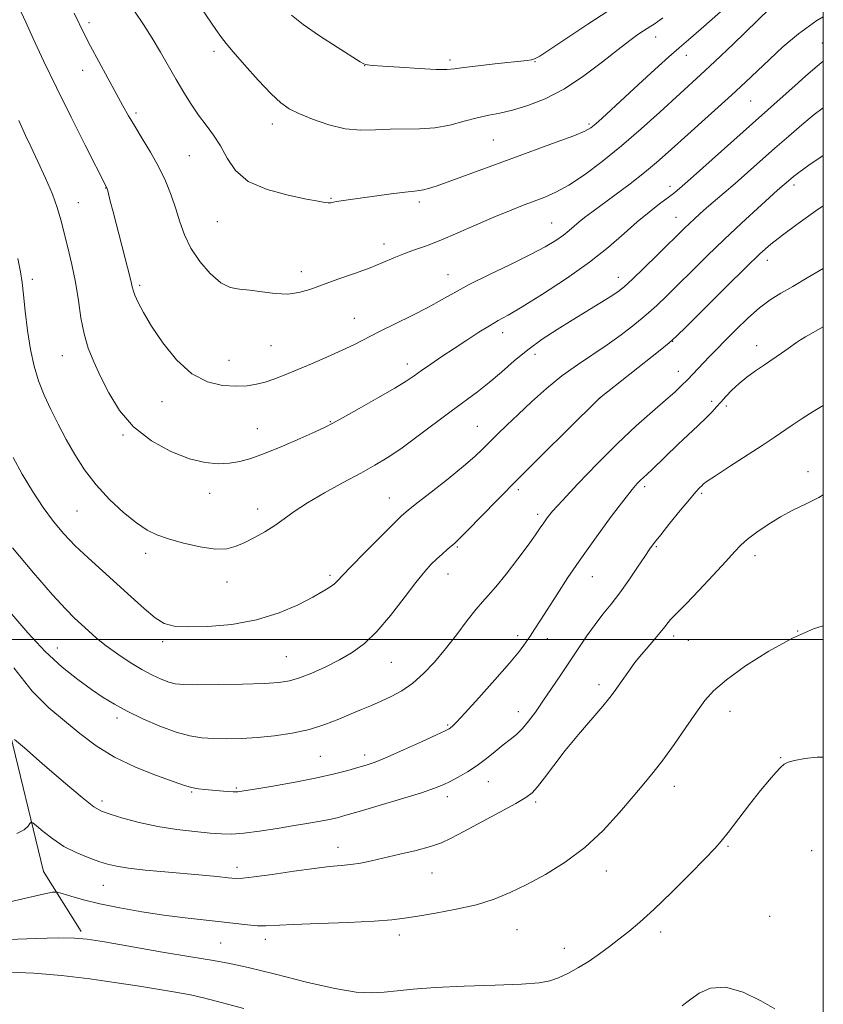
# Model space of a CAD drawing. Extents: x 2189800 to 2192700, y 357300 to 360200.
# Drawn here: x 2192283 to 2192500, y 358401 to 358667 of the extents above; entities that cross this region are included whole.
import ezdxf

# ---------------------------------------------------------------- set-up
doc = ezdxf.new("R2010")
doc.units = 0
doc.header["$MEASUREMENT"] = 0
for name, color, linetype, lineweight in [('32000', 7, 'Continuous', 0), ('DTM HARD BREAKLINE', 7, 'Continuous', 0), ('DTM SPOT ELEVATION', 2, 'Continuous', 13), ('INDEX CONTOUR', 41, 'Continuous', 13), ('INTERMEDIATE CONTOUR', 44, 'Continuous', 0)]:
    doc.layers.add(name, color=color, linetype=linetype, lineweight=lineweight)

msp = doc.modelspace()

# ---------------------------------------------------------------- linework, layer by layer
at = {"layer": '32000', "flags": 128}
for points in [[(2190000, 357500), (2192500, 357500), (2192500, 360000), (2190000, 360000), (2190000, 357500)], [(2192500, 358500), (2190000, 358500)]]:
    msp.add_lwpolyline(points, dxfattribs=at)
at = {"layer": 'DTM HARD BREAKLINE'}
msp.add_polyline3d([(2192205.43, 358806.34, 1062.44), (2192217.7, 358780.37, 1060.66), (2192225.84, 358756.45, 1059.96), (2192236.06, 358673.49, 1058.16), (2192248.95, 358592.82, 1056), (2192263.86, 358523.3, 1054.01), (2192279.72, 358477.11, 1052.27), (2192289.37, 358437.3, 1048.83), (2192299.54, 358421.02, 1046.32)], dxfattribs=at)
at = {"layer": 'DTM SPOT ELEVATION'}
for p in [(2192301.68, 358666.64, 1068.37), (2192454.7, 358662.77, 1071.35), (2192499.73, 358661.18, 1064.71), (2192335.4, 358658.87, 1071.57), (2192399.16, 358656.58, 1074.36), (2192422.12, 358656.08, 1073.91), (2192463.03, 358657.82, 1069.35), (2192299.99, 358653.72, 1067.33), (2192376.11, 358654.98, 1073.97), (2192480.42, 358645.46, 1065.06), (2192314.36, 358642.23, 1068.3), (2192351.24, 358639.25, 1071.46), (2192436.71, 358639.27, 1070.27), (2192410.9, 358634.89, 1070.97), (2192328.74, 358630.69, 1069.06), (2192306.14, 358621.94, 1065.95), (2192458.63, 358622.44, 1064.49), (2192492.1, 358622.73, 1059.58), (2192367.08, 358619.14, 1070.11), (2192298.8, 358617.98, 1064.83), (2192390.91, 358618.14, 1069.63), (2192460.26, 358614.03, 1062.76), (2192336.37, 358612.84, 1069.16), (2192426.64, 358612.47, 1066.89), (2192381.36, 358606.79, 1068.53), (2192484.85, 358602.42, 1057.42), (2192286.35, 358597.25, 1062.37), (2192358.99, 358599.31, 1068.53), (2192398.67, 358598.57, 1066.76), (2192444.67, 358597.8, 1062.63), (2192315.32, 358595.7, 1066.27), (2192373.36, 358586.78, 1066.8), (2192413.36, 358582.86, 1063.43), (2192350.81, 358579.38, 1067.01), (2192459.31, 358580.55, 1057.96), (2192481.97, 358579.32, 1054.61), (2192294.46, 358576.67, 1063.21), (2192422.1, 358577.06, 1061.48), (2192339.46, 358575.42, 1066.81), (2192387.64, 358574.44, 1064.54), (2192460.87, 358572.4, 1056.63), (2192439.61, 358565.14, 1057.99), (2192321.37, 358564.25, 1065.38), (2192469.85, 358564.32, 1054.37), (2192473.82, 358563.07, 1053.63), (2192366.84, 358558.86, 1064.1), (2192406.57, 358557.59, 1060.87), (2192310.85, 358555.26, 1063.83), (2192347.14, 358556.89, 1064.78), (2192495.85, 358545.34, 1050.56), (2192451.74, 358541.3, 1053.65), (2192334.28, 358539.44, 1063.36), (2192417.63, 358540.45, 1057.64), (2192467.19, 358539.46, 1051.76), (2192382.79, 358538.17, 1060.76), (2192298.44, 358534.64, 1061.06), (2192347.25, 358535.22, 1062.59), (2192422.82, 358533.76, 1056.38), (2192316.99, 358523.26, 1061.52), (2192401.17, 358524.97, 1057.83), (2192454.89, 358525.05, 1051.84), (2192481.59, 358522.6, 1049.48), (2192366.81, 358517.32, 1060.3), (2192398.65, 358517.7, 1057.32), (2192338.91, 358515.53, 1061.35), (2192437.58, 358516.96, 1053.18), (2192493.04, 358502.27, 1048), (2192321.57, 358499.41, 1059.62), (2192417.47, 358501, 1054.46), (2192425.43, 358500.23, 1053.34), (2192459.56, 358500.92, 1049.57), (2192463.52, 358499.71, 1049.21), (2192293.14, 358497.69, 1056.75), (2192354.99, 358495.3, 1058.97), (2192383.33, 358493.76, 1057.14), (2192439.41, 358487.73, 1050.42), (2192417.61, 358480.47, 1052.63), (2192474.83, 358480.54, 1047.31), (2192309.22, 358478.78, 1055.57), (2192398.57, 358476.83, 1054.17), (2192364.19, 358468.36, 1055), (2192376.15, 358468.79, 1054.49), (2192488.46, 358468.03, 1046.07), (2192409.56, 358461.5, 1051.22), (2192329.39, 358458.71, 1053.84), (2192341.44, 358459.84, 1054.2), (2192459.77, 358460.3, 1047.4), (2192305.16, 358456.35, 1052.43), (2192398.44, 358457.52, 1051.5), (2192422.35, 358456.07, 1049.7), (2192368.92, 358443.77, 1050.65), (2192474.22, 358444.08, 1045.84), (2192496.88, 358442.93, 1045.14), (2192341.67, 358438.39, 1050.5), (2192441.37, 358437.44, 1047.36), (2192394.3, 358436.83, 1049.18), (2192305.51, 358433.51, 1049.12), (2192485.55, 358425.13, 1044.36), (2192417.32, 358421.54, 1047.15), (2192349.29, 358418.98, 1047.49), (2192385.53, 358420.1, 1047.52), (2192456.07, 358420.91, 1045.56), (2192337.21, 358417.96, 1047.03), (2192430.03, 358416.51, 1046.58)]:
    msp.add_point(p, dxfattribs=at)
at = {"layer": 'INDEX CONTOUR'}
for points in [[(2192313.995, 358669.781, 1070), (2192316.398, 358666.105, 1070), (2192318.722, 358662.45, 1070), (2192320.961, 358658.693, 1070), (2192325.214, 358651.241, 1070), (2192327.254, 358647.79, 1070), (2192329.271, 358644.59, 1070), (2192331.298, 358641.65, 1070), (2192333.346, 358638.937, 1070), (2192335.347, 358636.243, 1070), (2192337.207, 358633.317, 1070), (2192338.974, 358630.021, 1070), (2192341.235, 358626.68, 1070), (2192344.713, 358623.732, 1070), (2192349.789, 358621.518, 1070), (2192355.466, 358619.984, 1070), (2192360.402, 358618.981, 1070), (2192363.588, 358618.37, 1070), (2192365.333, 358618.055, 1070), (2192366.278, 358617.955, 1070), (2192366.983, 358617.992, 1070), (2192367.69, 358618.119, 1070), (2192368.559, 358618.299, 1070), (2192369.785, 358618.507, 1070), (2192371.694, 358618.788, 1070), (2192378.774, 358619.771, 1070), (2192383.273, 358620.378, 1070), (2192387.115, 358620.863, 1070), (2192389.552, 358621.123, 1070), (2192390.972, 358621.263, 1070), (2192392.05, 358621.439, 1070), (2192393.409, 358621.805, 1070), (2192395.482, 358622.492, 1070), (2192398.653, 358623.628, 1070), (2192408.804, 358627.365, 1070), (2192415.151, 358629.689, 1070), (2192427.877, 358634.304, 1070), (2192432.666, 358636.093, 1070), (2192435.585, 358637.304, 1070), (2192437.245, 358638.235, 1070), (2192438.546, 358639.296, 1070), (2192440.265, 358640.854, 1070), (2192450.108, 358649.964, 1070), (2192454.476, 358653.984, 1070), (2192458.275, 358657.429, 1070), (2192461.031, 358659.848, 1070), (2192463.566, 358662.016, 1070), (2192467.029, 358665.015, 1070), (2192472.192, 358669.563, 1070)], [(2192281.228, 358549.118, 1060), (2192283.649, 358544.654, 1060), (2192286.435, 358540.012, 1060), (2192289.299, 358535.642, 1060), (2192292.052, 358531.869, 1060), (2192294.846, 358528.525, 1060), (2192297.922, 358525.313, 1060), (2192301.448, 358521.998, 1060), (2192309.225, 358515.03, 1060), (2192313.055, 358511.504, 1060), (2192316.57, 358508.3, 1060), (2192319.564, 358505.797, 1060), (2192322.017, 358504.264, 1060), (2192324.649, 358503.536, 1060), (2192328.367, 358503.34, 1060), (2192333.774, 358503.479, 1060), (2192340.268, 358504.057, 1060), (2192346.941, 358505.254, 1060), (2192353.007, 358507.142, 1060), (2192358.147, 358509.357, 1060), (2192362.164, 358511.425, 1060), (2192364.953, 358512.985, 1060), (2192366.765, 358514.116, 1060), (2192367.945, 358515.007, 1060), (2192368.886, 358515.906, 1060), (2192370.177, 358517.289, 1060), (2192372.456, 358519.694, 1060), (2192376.072, 358523.386, 1060), (2192380.217, 358527.554, 1060), (2192383.791, 358531.117, 1060), (2192386.073, 358533.34, 1060), (2192387.844, 358534.899, 1060), (2192390.258, 358536.814, 1060), (2192394.1, 358539.808, 1060), (2192398.663, 358543.394, 1060), (2192402.867, 358546.79, 1060), (2192405.909, 358549.407, 1060), (2192408.083, 358551.454, 1060), (2192412.042, 358555.412, 1060), (2192414.527, 358557.844, 1060), (2192417.546, 358560.744, 1060), (2192421.166, 358564.144, 1060), (2192425.203, 358567.753, 1060), (2192429.409, 358571.197, 1060), (2192433.576, 358574.201, 1060), (2192441.608, 358579.54, 1060), (2192445.422, 358582.282, 1060), (2192448.99, 358585.058, 1060), (2192452.196, 358587.735, 1060), (2192455.008, 358590.253, 1060), (2192457.74, 358592.859, 1060), (2192460.79, 358595.872, 1060), (2192464.461, 358599.521, 1060), (2192468.673, 358603.668, 1060), (2192473.248, 358608.08, 1060), (2192477.943, 358612.485, 1060), (2192482.259, 358616.452, 1060), (2192487.675, 358621.346, 1060), (2192491.201, 358624.461, 1060), (2192491.963, 358625.107, 1060), (2192493.386, 358626.178, 1060), (2192496.134, 358628.105, 1060), (2192500, 358630.735, 1060)], [(2192282.164, 358447.564, 1050), (2192284.149, 358448.541, 1050), (2192285.229, 358449.5, 1050), (2192285.744, 358450.253, 1050), (2192286.038, 358450.621, 1050), (2192286.491, 358450.455, 1050), (2192287.49, 358449.615, 1050), (2192289.323, 358448.049, 1050), (2192291.873, 358446.065, 1050), (2192294.919, 358444.065, 1050), (2192298.224, 358442.374, 1050), (2192301.479, 358441.032, 1050), (2192304.355, 358440.005, 1050), (2192306.704, 358439.248, 1050), (2192309.102, 358438.671, 1050), (2192312.306, 358438.173, 1050), (2192316.821, 358437.672, 1050), (2192322.15, 358437.169, 1050), (2192332.353, 358436.256, 1050), (2192336.315, 358435.885, 1050), (2192339.269, 358435.595, 1050), (2192341.266, 358435.42, 1050), (2192343.224, 358435.451, 1050), (2192346.275, 358435.797, 1050), (2192351.152, 358436.501, 1050), (2192356.976, 358437.362, 1050), (2192362.472, 358438.117, 1050), (2192366.666, 358438.578, 1050), (2192369.798, 358438.855, 1050), (2192372.417, 358439.132, 1050), (2192375.023, 358439.562, 1050), (2192377.941, 358440.175, 1050), (2192385.669, 358441.922, 1050), (2192390.063, 358442.964, 1050), (2192393.938, 358444.003, 1050), (2192396.87, 358445.017, 1050), (2192399.536, 358446.258, 1050), (2192402.887, 358448.045, 1050), (2192412.596, 358453.282, 1050), (2192416.934, 358455.647, 1050), (2192419.683, 358457.232, 1050), (2192421.352, 358458.495, 1050), (2192422.79, 358460.113, 1050), (2192424.702, 358462.615, 1050), (2192427.218, 358465.95, 1050), (2192430.323, 358469.922, 1050), (2192433.909, 358474.269, 1050), (2192440.436, 358481.947, 1050), (2192442.367, 358484.294, 1050), (2192443.557, 358485.851, 1050), (2192448.246, 358492.576, 1050), (2192449.121, 358493.751, 1050), (2192450.364, 358495.285, 1050), (2192452.15, 358497.378, 1050), (2192454.165, 358499.715, 1050), (2192455.968, 358501.843, 1050), (2192457.234, 358503.42, 1050), (2192458.087, 358504.527, 1050), (2192458.762, 358505.353, 1050), (2192459.529, 358506.147, 1050), (2192460.799, 358507.396, 1050), (2192463.016, 358509.653, 1050), (2192466.398, 358513.208, 1050), (2192470.256, 358517.336, 1050), (2192473.677, 358521.054, 1050), (2192476.018, 358523.646, 1050), (2192477.737, 358525.454, 1050), (2192479.564, 358527.078, 1050), (2192482.062, 358528.983, 1050), (2192485.115, 358531.067, 1050), (2192488.441, 358533.084, 1050), (2192491.814, 358534.867, 1050), (2192495.238, 358536.55, 1050), (2192498.772, 358538.341, 1050), (2192500, 358539.024, 1050)]]:
    msp.add_polyline3d(points, dxfattribs=at)
at = {"layer": 'INTERMEDIATE CONTOUR'}
for points in [[(2192330.676, 358672.47, 1072), (2192335.911, 358664.803, 1072), (2192337.442, 358662.618, 1072), (2192338.728, 358660.985, 1072), (2192340.628, 358658.784, 1072), (2192343.712, 358655.267, 1072), (2192347.406, 358651.133, 1072), (2192350.848, 358647.444, 1072), (2192353.448, 358644.981, 1072), (2192355.707, 358643.399, 1072), (2192358.397, 358642.068, 1072), (2192362.074, 358640.531, 1072), (2192366.421, 358639.021, 1072), (2192370.904, 358637.941, 1072), (2192375.105, 358637.568, 1072), (2192379.074, 358637.661, 1072), (2192382.976, 358637.853, 1072), (2192390.98, 358637.915, 1072), (2192395.056, 358638.223, 1072), (2192399.114, 358638.984, 1072), (2192403, 358639.991, 1072), (2192406.534, 358640.939, 1072), (2192409.642, 358641.623, 1072), (2192412.67, 358642.219, 1072), (2192416.072, 358642.999, 1072), (2192420.191, 358644.22, 1072), (2192424.924, 358646.075, 1072), (2192430.06, 358648.737, 1072), (2192435.343, 358652.24, 1072), (2192440.344, 358656.029, 1072), (2192444.592, 358659.406, 1072), (2192447.74, 358661.834, 1072), (2192449.939, 358663.423, 1072), (2192451.461, 358664.44, 1072), (2192453.457, 358665.689, 1072), (2192454.322, 358666.248, 1072), (2192455.343, 358666.96, 1072), (2192456.68, 358667.94, 1072)], [(2192283.34, 358669.518, 1066), (2192284.588, 358666.77, 1066), (2192286.624, 358662.329, 1066), (2192289.42, 358656.343, 1066), (2192292.883, 358649.118, 1066), (2192296.824, 358641.126, 1066), (2192300.649, 358633.5, 1066), (2192306.54, 358621.964, 1066), (2192306.617, 358621.711, 1066), (2192306.754, 358621.186, 1066), (2192307.44, 358618.445, 1066), (2192308.187, 358615.506, 1066), (2192312.883, 358597.363, 1066), (2192313.16, 358596.188, 1066), (2192313.345, 358595.287, 1066), (2192313.592, 358594.33, 1066), (2192314.065, 358593.008, 1066), (2192314.929, 358591.043, 1066), (2192316.366, 358588.288, 1066), (2192318.552, 358584.625, 1066), (2192321.596, 358580.115, 1066), (2192325.308, 358575.515, 1066), (2192329.422, 358571.759, 1066), (2192333.671, 358569.541, 1066), (2192337.765, 358568.591, 1066), (2192341.41, 358568.399, 1066), (2192344.406, 358568.537, 1066), (2192346.928, 358568.912, 1066), (2192349.248, 358569.51, 1066), (2192351.635, 358570.328, 1066), (2192354.355, 358571.407, 1066), (2192361.729, 358574.484, 1066), (2192366.06, 358576.327, 1066), (2192370.084, 358578.117, 1066), (2192373.417, 358579.718, 1066), (2192379.997, 358583.077, 1066), (2192388.998, 358587.542, 1066), (2192393.336, 358589.772, 1066), (2192396.895, 358591.741, 1066), (2192400.284, 358593.663, 1066), (2192404.368, 358595.85, 1066), (2192409.698, 358598.498, 1066), (2192415.552, 358601.333, 1066), (2192420.888, 358603.967, 1066), (2192424.903, 358606.101, 1066), (2192427.743, 358607.798, 1066), (2192429.789, 358609.213, 1066), (2192431.39, 358610.482, 1066), (2192434.075, 358612.8, 1066), (2192435.541, 358613.97, 1066), (2192437.454, 358615.408, 1066), (2192443.741, 358620.059, 1066), (2192447.803, 358623.124, 1066), (2192451.686, 358626.158, 1066), (2192454.966, 358628.884, 1066), (2192458.058, 358631.611, 1066), (2192461.584, 358634.79, 1066), (2192470.717, 358642.974, 1066), (2192475.214, 358647.045, 1066), (2192478.966, 358650.521, 1066), (2192482.239, 358653.622, 1066), (2192485.483, 358656.717, 1066), (2192489.1, 358660.09, 1066), (2192493.305, 358663.643, 1066), (2192498.261, 358667.191, 1066), (2192500, 358668.214, 1066)], [(2192297.709, 358669.216, 1068), (2192300.505, 358663.47, 1068), (2192302.125, 358660.28, 1068), (2192304.301, 358656.164, 1068), (2192306.74, 358651.638, 1068), (2192309.009, 358647.47, 1068), (2192310.805, 358644.199, 1068), (2192312.359, 358641.464, 1068), (2192314.033, 358638.675, 1068), (2192316.079, 358635.379, 1068), (2192318.325, 358631.667, 1068), (2192320.484, 358627.767, 1068), (2192322.331, 358623.874, 1068), (2192323.86, 358620.06, 1068), (2192325.124, 358616.364, 1068), (2192326.222, 358612.8, 1068), (2192327.454, 358609.288, 1068), (2192329.171, 358605.723, 1068), (2192331.593, 358602.101, 1068), (2192334.434, 358598.817, 1068), (2192337.277, 358596.37, 1068), (2192339.836, 358595.084, 1068), (2192342.331, 358594.581, 1068), (2192345.113, 358594.313, 1068), (2192348.406, 358593.872, 1068), (2192351.948, 358593.425, 1068), (2192355.35, 358593.284, 1068), (2192358.374, 358593.685, 1068), (2192361.353, 358594.571, 1068), (2192364.769, 358595.818, 1068), (2192368.924, 358597.294, 1068), (2192373.399, 358598.867, 1068), (2192377.595, 358600.407, 1068), (2192381.072, 358601.802, 1068), (2192384.007, 358603.048, 1068), (2192386.733, 358604.167, 1068), (2192389.574, 358605.211, 1068), (2192392.798, 358606.37, 1068), (2192396.663, 358607.867, 1068), (2192401.291, 358609.831, 1068), (2192406.271, 358612.023, 1068), (2192411.056, 358614.11, 1068), (2192415.218, 358615.833, 1068), (2192418.791, 358617.223, 1068), (2192421.924, 358618.386, 1068), (2192424.807, 358619.469, 1068), (2192427.786, 358620.793, 1068), (2192431.244, 358622.719, 1068), (2192435.462, 358625.521, 1068), (2192440.299, 358629.112, 1068), (2192445.505, 358633.317, 1068), (2192450.81, 358637.908, 1068), (2192455.834, 358642.442, 1068), (2192466.853, 358652.544, 1068), (2192470.67, 358656.127, 1068), (2192475.615, 358660.858, 1068), (2192485.595, 358670.467, 1068)], [(2192356.333, 358668.678, 1074), (2192359.525, 358666.144, 1074), (2192363.949, 358663.084, 1074), (2192368.719, 358659.992, 1074), (2192374.946, 358656.078, 1074), (2192375.944, 358655.485, 1074), (2192376.368, 358655.318, 1074), (2192376.917, 358655.228, 1074), (2192378.254, 358655.104, 1074), (2192381.039, 358654.893, 1074), (2192385.585, 358654.571, 1074), (2192390.839, 358654.232, 1074), (2192395.403, 358654, 1074), (2192398.324, 358653.972, 1074), (2192400.419, 358654.145, 1074), (2192402.948, 358654.491, 1074), (2192406.787, 358654.965, 1074), (2192411.274, 358655.481, 1074), (2192420.058, 358656.458, 1074), (2192421.171, 358656.618, 1074), (2192422.032, 358656.861, 1074), (2192423.412, 358657.62, 1074), (2192426.159, 358659.407, 1074), (2192436.401, 358666.249, 1074), (2192441.804, 358669.789, 1074)], [(2192282.726, 358640.226, 1064), (2192284.559, 358636.168, 1064), (2192285.946, 358633.167, 1064), (2192287.845, 358629.157, 1064), (2192289.936, 358624.645, 1064), (2192291.792, 358620.324, 1064), (2192293.109, 358616.682, 1064), (2192294.059, 358613.392, 1064), (2192295.972, 358605.873, 1064), (2192297.062, 358601.326, 1064), (2192298.046, 358596.496, 1064), (2192298.817, 358591.599, 1064), (2192299.517, 358586.861, 1064), (2192300.349, 358582.514, 1064), (2192301.486, 358578.674, 1064), (2192302.97, 358575.008, 1064), (2192304.813, 358571.07, 1064), (2192307.068, 358566.571, 1064), (2192309.958, 358561.85, 1064), (2192313.744, 358557.406, 1064), (2192318.53, 358553.663, 1064), (2192323.782, 358550.767, 1064), (2192328.807, 358548.792, 1064), (2192333.057, 358547.755, 1064), (2192336.592, 358547.451, 1064), (2192339.612, 358547.615, 1064), (2192342.376, 358548.058, 1064), (2192345.35, 358548.87, 1064), (2192349.056, 358550.214, 1064), (2192353.754, 358552.144, 1064), (2192358.672, 358554.271, 1064), (2192362.778, 358556.098, 1064), (2192365.425, 358557.318, 1064), (2192367.505, 358558.378, 1064), (2192370.293, 358559.919, 1064), (2192374.643, 358562.359, 1064), (2192379.717, 358565.237, 1064), (2192384.255, 358567.873, 1064), (2192387.348, 358569.773, 1064), (2192389.475, 358571.2, 1064), (2192391.467, 358572.606, 1064), (2192393.982, 358574.348, 1064), (2192396.996, 358576.39, 1064), (2192400.313, 358578.609, 1064), (2192403.728, 358580.866, 1064), (2192406.991, 358582.976, 1064), (2192409.847, 358584.745, 1064), (2192412.232, 358586.118, 1064), (2192414.863, 358587.6, 1064), (2192418.651, 358589.836, 1064), (2192424.168, 358593.263, 1064), (2192430.618, 358597.484, 1064), (2192436.867, 358601.895, 1064), (2192442.028, 358605.987, 1064), (2192446.211, 358609.633, 1064), (2192449.771, 358612.804, 1064), (2192452.987, 358615.477, 1064), (2192455.803, 358617.663, 1064), (2192458.084, 358619.377, 1064), (2192459.863, 358620.76, 1064), (2192461.854, 358622.439, 1064), (2192464.942, 358625.166, 1064), (2192480.902, 358639.427, 1064), (2192489.197, 358646.781, 1064), (2192492.345, 358649.592, 1064), (2192495.189, 358652.166, 1064), (2192497.774, 358654.447, 1064), (2192500, 358656.238, 1064)], [(2192282.424, 358602.921, 1062), (2192283.147, 358599.297, 1062), (2192283.604, 358596.395, 1062), (2192283.984, 358593.11, 1062), (2192284.45, 358588.649, 1062), (2192285.062, 358583.469, 1062), (2192285.85, 358578.338, 1062), (2192286.845, 358573.839, 1062), (2192288.077, 358569.839, 1062), (2192289.57, 358566.018, 1062), (2192291.338, 358562.117, 1062), (2192293.341, 358558.11, 1062), (2192295.522, 358554.036, 1062), (2192297.865, 358549.925, 1062), (2192300.504, 358545.82, 1062), (2192303.609, 358541.757, 1062), (2192307.245, 358537.821, 1062), (2192311.036, 358534.282, 1062), (2192314.501, 358531.459, 1062), (2192317.346, 358529.548, 1062), (2192320.027, 358528.259, 1062), (2192323.188, 358527.182, 1062), (2192327.243, 358526.028, 1062), (2192331.674, 358524.993, 1062), (2192335.739, 358524.397, 1062), (2192338.892, 358524.475, 1062), (2192341.418, 358525.137, 1062), (2192343.805, 358526.213, 1062), (2192346.423, 358527.548, 1062), (2192349.178, 358529.076, 1062), (2192351.858, 358530.743, 1062), (2192354.374, 358532.528, 1062), (2192357.133, 358534.525, 1062), (2192360.666, 358536.857, 1062), (2192365.276, 358539.567, 1062), (2192370.362, 358542.38, 1062), (2192375.094, 358544.941, 1062), (2192378.901, 358547.04, 1062), (2192382.248, 358549.048, 1062), (2192385.856, 358551.484, 1062), (2192390.225, 358554.683, 1062), (2192399.486, 358561.654, 1062), (2192406.647, 358566.906, 1062), (2192409.797, 358569.394, 1062), (2192413.05, 358572.212, 1062), (2192416.492, 358575.243, 1062), (2192420.158, 358578.268, 1062), (2192424.058, 358581.111, 1062), (2192428.099, 358583.77, 1062), (2192432.162, 358586.288, 1062), (2192439.64, 358590.813, 1062), (2192442.48, 358592.562, 1062), (2192444.491, 358593.899, 1062), (2192446.235, 358595.291, 1062), (2192448.445, 358597.331, 1062), (2192451.606, 358600.383, 1062), (2192455.203, 358603.905, 1062), (2192462.505, 358611.106, 1062), (2192463.836, 358612.391, 1062), (2192465.175, 358613.643, 1062), (2192466.681, 358615.002, 1062), (2192468.473, 358616.567, 1062), (2192473.226, 358620.628, 1062), (2192476.204, 358623.204, 1062), (2192479.56, 358626.161, 1062), (2192486.921, 358632.705, 1062), (2192490.652, 358635.988, 1062), (2192494.243, 358639.071, 1062), (2192497.567, 358641.794, 1062), (2192500, 358643.645, 1062)], [(2192281.054, 358524.737, 1058), (2192286.706, 358518.016, 1058), (2192291.837, 358512.07, 1058), (2192295.415, 358508.141, 1058), (2192297.784, 358505.769, 1058), (2192301.535, 358502.303, 1058), (2192303.733, 358500.345, 1058), (2192306.352, 358498.218, 1058), (2192309.446, 358495.972, 1058), (2192312.762, 358493.781, 1058), (2192315.967, 358491.845, 1058), (2192318.79, 358490.327, 1058), (2192321.193, 358489.215, 1058), (2192323.198, 358488.459, 1058), (2192324.973, 358488.004, 1058), (2192327.275, 358487.785, 1058), (2192331.004, 358487.737, 1058), (2192336.665, 358487.797, 1058), (2192343.148, 358487.932, 1058), (2192348.948, 358488.109, 1058), (2192352.976, 358488.336, 1058), (2192355.832, 358488.763, 1058), (2192358.533, 358489.575, 1058), (2192361.855, 358490.893, 1058), (2192365.607, 358492.59, 1058), (2192369.353, 358494.471, 1058), (2192372.779, 358496.448, 1058), (2192376.053, 358498.856, 1058), (2192379.455, 358502.131, 1058), (2192383.15, 358506.484, 1058), (2192386.808, 358511.215, 1058), (2192389.981, 358515.395, 1058), (2192392.348, 358518.333, 1058), (2192394.109, 358520.279, 1058), (2192395.591, 358521.722, 1058), (2192397.047, 358523.051, 1058), (2192398.418, 358524.26, 1058), (2192400.484, 358526.033, 1058), (2192401.665, 358527.14, 1058), (2192403.731, 358529.212, 1058), (2192411.909, 358537.616, 1058), (2192417.759, 358543.558, 1058), (2192424.358, 358550.16, 1058), (2192430.709, 358556.453, 1058), (2192439.559, 358565.17, 1058), (2192455.946, 358578.138, 1058), (2192458.41, 358580.123, 1058), (2192460.275, 358581.812, 1058), (2192463.106, 358584.616, 1058), (2192473.798, 358595.282, 1058), (2192479.139, 358600.572, 1058), (2192482.898, 358604.208, 1058), (2192485.788, 358606.767, 1058), (2192488.969, 358609.245, 1058), (2192493.246, 358612.364, 1058), (2192498.024, 358615.76, 1058), (2192500, 358617.145, 1058)], [(2192280.868, 358506.792, 1056), (2192285.123, 358501.778, 1056), (2192289.813, 358496.746, 1056), (2192294.391, 358492.524, 1056), (2192298.624, 358489.155, 1056), (2192302.343, 358486.481, 1056), (2192305.503, 358484.33, 1056), (2192308.536, 358482.451, 1056), (2192311.992, 358480.579, 1056), (2192316.23, 358478.542, 1056), (2192320.836, 358476.556, 1056), (2192325.207, 358474.938, 1056), (2192328.906, 358473.916, 1056), (2192332.168, 358473.39, 1056), (2192335.398, 358473.178, 1056), (2192338.932, 358473.13, 1056), (2192342.848, 358473.232, 1056), (2192347.154, 358473.502, 1056), (2192351.813, 358473.966, 1056), (2192356.589, 358474.671, 1056), (2192361.196, 358475.672, 1056), (2192365.4, 358476.982, 1056), (2192369.15, 358478.441, 1056), (2192372.442, 358479.847, 1056), (2192375.309, 358481.055, 1056), (2192377.937, 358482.146, 1056), (2192380.546, 358483.261, 1056), (2192383.31, 358484.537, 1056), (2192386.198, 358486.12, 1056), (2192389.135, 358488.151, 1056), (2192392.062, 358490.74, 1056), (2192394.999, 358493.856, 1056), (2192397.987, 358497.435, 1056), (2192401.012, 358501.331, 1056), (2192403.844, 358505.078, 1056), (2192406.203, 358508.127, 1056), (2192407.951, 358510.176, 1056), (2192409.532, 358511.891, 1056), (2192411.53, 358514.181, 1056), (2192414.327, 358517.654, 1056), (2192417.463, 358521.716, 1056), (2192420.273, 358525.471, 1056), (2192422.254, 358528.229, 1056), (2192423.554, 358530.131, 1056), (2192424.483, 358531.523, 1056), (2192425.402, 358532.809, 1056), (2192426.877, 358534.593, 1056), (2192429.521, 358537.535, 1056), (2192433.719, 358542.036, 1056), (2192438.937, 358547.459, 1056), (2192444.412, 358552.912, 1056), (2192449.478, 358557.652, 1056), (2192453.861, 358561.545, 1056), (2192457.384, 358564.61, 1056), (2192459.954, 358566.906, 1056), (2192461.82, 358568.666, 1056), (2192463.314, 358570.162, 1056), (2192464.721, 358571.627, 1056), (2192467.624, 358574.702, 1056), (2192469.243, 358576.393, 1056), (2192471.15, 358578.357, 1056), (2192473.519, 358580.771, 1056), (2192476.436, 358583.704, 1056), (2192479.639, 358586.794, 1056), (2192482.78, 358589.571, 1056), (2192485.637, 358591.714, 1056), (2192488.491, 358593.504, 1056), (2192491.748, 358595.374, 1056), (2192495.679, 358597.648, 1056), (2192500, 358600.214, 1056)], [(2192281.421, 358492.294, 1054), (2192286.346, 358486.001, 1054), (2192290.83, 358481.527, 1054), (2192295.046, 358477.949, 1054), (2192299.197, 358474.522, 1054), (2192303.595, 358471.206, 1054), (2192308.578, 358468.135, 1054), (2192314.264, 358465.44, 1054), (2192319.875, 358463.23, 1054), (2192327.176, 358460.633, 1054), (2192328.702, 358460.124, 1054), (2192329.827, 358459.854, 1054), (2192331.232, 358459.634, 1054), (2192332.968, 358459.426, 1054), (2192334.935, 358459.228, 1054), (2192337.005, 358459.044, 1054), (2192338.968, 358458.897, 1054), (2192340.591, 358458.812, 1054), (2192341.837, 358458.826, 1054), (2192343.468, 358459.029, 1054), (2192346.447, 358459.52, 1054), (2192351.367, 358460.36, 1054), (2192357.366, 358461.429, 1054), (2192363.221, 358462.56, 1054), (2192367.952, 358463.617, 1054), (2192371.569, 358464.552, 1054), (2192374.332, 358465.34, 1054), (2192376.575, 358466.014, 1054), (2192378.945, 358466.846, 1054), (2192382.167, 358468.162, 1054), (2192386.644, 358470.139, 1054), (2192391.502, 358472.348, 1054), (2192395.542, 358474.215, 1054), (2192397.886, 358475.311, 1054), (2192398.918, 358475.826, 1054), (2192399.341, 358476.103, 1054), (2192399.829, 358476.527, 1054), (2192400.946, 358477.665, 1054), (2192403.233, 358480.119, 1054), (2192406.958, 358484.205, 1054), (2192411.317, 358489.064, 1054), (2192415.24, 358493.546, 1054), (2192417.916, 358496.781, 1054), (2192419.613, 358499.044, 1054), (2192420.859, 358500.885, 1054), (2192422.127, 358502.813, 1054), (2192423.636, 358505.144, 1054), (2192428.016, 358512.025, 1054), (2192431.049, 358516.698, 1054), (2192434.653, 358522.021, 1054), (2192438.725, 358527.745, 1054), (2192442.751, 358533.206, 1054), (2192446.115, 358537.637, 1054), (2192448.37, 358540.49, 1054), (2192449.747, 358542.102, 1054), (2192450.649, 358543.029, 1054), (2192451.447, 358543.778, 1054), (2192452.405, 358544.656, 1054), (2192453.759, 358545.921, 1054), (2192460.743, 358552.618, 1054), (2192466.18, 358557.765, 1054), (2192468.378, 358559.895, 1054), (2192469.953, 358561.511, 1054), (2192471.14, 358562.824, 1054), (2192472.285, 358564.13, 1054), (2192473.669, 358565.658, 1054), (2192475.33, 358567.359, 1054), (2192477.247, 358569.121, 1054), (2192479.39, 358570.845, 1054), (2192481.696, 358572.529, 1054), (2192484.096, 358574.188, 1054), (2192488.703, 358577.31, 1054), (2192490.503, 358578.559, 1054), (2192492.758, 358580.226, 1054), (2192493.8, 358580.933, 1054), (2192495.179, 358581.757, 1054), (2192500, 358584.489, 1054)], [(2192281.569, 358472.943, 1052), (2192284.277, 358470.667, 1052), (2192289.073, 358466.484, 1052), (2192294.785, 358461.538, 1052), (2192299.796, 358457.279, 1052), (2192302.967, 358454.77, 1052), (2192305.071, 358453.544, 1052), (2192307.363, 358452.749, 1052), (2192310.811, 358451.715, 1052), (2192315.261, 358450.516, 1052), (2192320.281, 358449.407, 1052), (2192325.432, 358448.59, 1052), (2192330.278, 358448.038, 1052), (2192334.38, 358447.673, 1052), (2192337.507, 358447.439, 1052), (2192340.27, 358447.394, 1052), (2192343.489, 358447.623, 1052), (2192347.725, 358448.169, 1052), (2192352.519, 358448.905, 1052), (2192357.151, 358449.669, 1052), (2192361.043, 358450.323, 1052), (2192364.164, 358450.869, 1052), (2192366.623, 358451.342, 1052), (2192368.662, 358451.807, 1052), (2192371.045, 358452.456, 1052), (2192374.669, 358453.512, 1052), (2192380.042, 358455.095, 1052), (2192386.117, 358456.908, 1052), (2192391.463, 358458.553, 1052), (2192395.028, 358459.746, 1052), (2192397.313, 358460.66, 1052), (2192399.204, 358461.584, 1052), (2192401.408, 358462.754, 1052), (2192403.91, 358464.197, 1052), (2192406.516, 358465.891, 1052), (2192409.049, 358467.78, 1052), (2192411.42, 358469.701, 1052), (2192413.556, 358471.459, 1052), (2192415.42, 358472.937, 1052), (2192417.102, 358474.33, 1052), (2192418.726, 358475.905, 1052), (2192420.407, 358477.893, 1052), (2192422.236, 358480.355, 1052), (2192424.295, 358483.314, 1052), (2192426.628, 358486.741, 1052), (2192429.115, 358490.44, 1052), (2192433.943, 358497.702, 1052), (2192436.175, 358500.994, 1052), (2192438.343, 358504.011, 1052), (2192440.501, 358506.779, 1052), (2192442.712, 358509.535, 1052), (2192445.041, 358512.569, 1052), (2192447.494, 358516.03, 1052), (2192449.838, 358519.501, 1052), (2192451.778, 358522.424, 1052), (2192453.164, 358524.459, 1052), (2192454.413, 358526.158, 1052), (2192456.083, 358528.287, 1052), (2192458.534, 358531.354, 1052), (2192461.328, 358534.807, 1052), (2192463.826, 358537.835, 1052), (2192465.538, 358539.819, 1052), (2192466.568, 358540.928, 1052), (2192467.168, 358541.528, 1052), (2192467.662, 358541.994, 1052), (2192468.662, 358542.749, 1052), (2192470.852, 358544.227, 1052), (2192474.625, 358546.681, 1052), (2192483.504, 358552.423, 1052), (2192486.746, 358554.562, 1052), (2192491.617, 358557.859, 1052), (2192494.318, 358559.664, 1052), (2192497.29, 358561.561, 1052), (2192500, 358563.155, 1052)], [(2192279.943, 358428.995, 1048), (2192289.331, 358431.136, 1048), (2192291.789, 358431.664, 1048), (2192293.12, 358431.72, 1048), (2192294.464, 358431.349, 1048), (2192296.765, 358430.615, 1048), (2192300.167, 358429.63, 1048), (2192304.62, 358428.525, 1048), (2192310.003, 358427.416, 1048), (2192315.926, 358426.381, 1048), (2192321.928, 358425.482, 1048), (2192327.609, 358424.766, 1048), (2192337.387, 358423.688, 1048), (2192344.528, 358422.841, 1048), (2192347.152, 358422.621, 1048), (2192349.396, 358422.611, 1048), (2192356.802, 358422.987, 1048), (2192363.763, 358423.236, 1048), (2192371.712, 358423.503, 1048), (2192378.743, 358423.806, 1048), (2192383.51, 358424.166, 1048), (2192386.932, 358424.627, 1048), (2192390.488, 358425.237, 1048), (2192395.271, 358426.041, 1048), (2192400.823, 358427.056, 1048), (2192406.298, 358428.293, 1048), (2192411.079, 358429.776, 1048), (2192415.463, 358431.577, 1048), (2192419.973, 358433.78, 1048), (2192424.989, 358436.472, 1048), (2192430.316, 358439.755, 1048), (2192435.613, 358443.731, 1048), (2192440.567, 358448.381, 1048), (2192444.973, 358453.188, 1048), (2192448.654, 358457.512, 1048), (2192451.547, 358460.942, 1048), (2192454.042, 358463.988, 1048), (2192456.647, 358467.388, 1048), (2192459.701, 358471.629, 1048), (2192462.887, 358476.19, 1048), (2192465.721, 358480.3, 1048), (2192467.966, 358483.438, 1048), (2192470.343, 358486.108, 1048), (2192473.818, 358489.069, 1048), (2192479.028, 358492.818, 1048), (2192485.312, 358496.841, 1048), (2192491.68, 358500.361, 1048), (2192497.363, 358502.804, 1048), (2192500, 358503.608, 1048)], [(2192280.084, 358418.9, 1046), (2192287.223, 358419.135, 1046), (2192293.515, 358419.305, 1046), (2192297.734, 358419.299, 1046), (2192301.205, 358418.984, 1046), (2192305.901, 358418.222, 1046), (2192321.566, 358415.492, 1046), (2192329.226, 358414.199, 1046), (2192334.753, 358413.32, 1046), (2192339.309, 358412.524, 1046), (2192344.682, 358411.343, 1046), (2192352.086, 358409.484, 1046), (2192360.442, 358407.374, 1046), (2192368.092, 358405.62, 1046), (2192373.795, 358404.684, 1046), (2192377.956, 358404.445, 1046), (2192381.396, 358404.635, 1046), (2192384.918, 358405.018, 1046), (2192389.272, 358405.472, 1046), (2192395.19, 358405.906, 1046), (2192402.995, 358406.253, 1046), (2192411.356, 358406.541, 1046), (2192418.527, 358406.826, 1046), (2192423.247, 358407.168, 1046), (2192426.181, 358407.689, 1046), (2192428.474, 358408.518, 1046), (2192431.045, 358409.745, 1046), (2192433.895, 358411.302, 1046), (2192436.798, 358413.084, 1046), (2192439.573, 358414.993, 1046), (2192442.228, 358416.976, 1046), (2192444.814, 358418.984, 1046), (2192447.442, 358421.06, 1046), (2192450.455, 358423.587, 1046), (2192454.251, 358427.033, 1046), (2192458.997, 358431.612, 1046), (2192463.927, 358436.521, 1046), (2192468.044, 358440.703, 1046), (2192470.673, 358443.453, 1046), (2192472.443, 358445.481, 1046), (2192474.307, 358447.849, 1046), (2192480.071, 358455.346, 1046), (2192483.056, 358459.141, 1046), (2192485.442, 358462.039, 1046), (2192487.218, 358464.065, 1046), (2192488.485, 358465.41, 1046), (2192489.42, 358466.268, 1046), (2192490.496, 358466.831, 1046), (2192492.258, 358467.293, 1046), (2192495.048, 358467.78, 1046), (2192498.389, 358468.16, 1046), (2192500, 358468.196, 1046)], [(2192280.179, 358410.035, 1044), (2192286.786, 358409.778, 1044), (2192294.249, 358409.138, 1044), (2192301.948, 358408.227, 1044), (2192309.176, 358407.219, 1044), (2192315.336, 358406.267, 1044), (2192323.984, 358404.832, 1044), (2192326.6, 358404.41, 1044), (2192329.08, 358403.941, 1044), (2192332.567, 358403.12, 1044), (2192337.756, 358401.769, 1044), (2192343.534, 358400.212, 1044)], [(2192461.871, 358400.967, 1044), (2192462.786, 358401.66, 1044), (2192464.23, 358402.787, 1044), (2192466.462, 358404.383, 1044), (2192469.563, 358405.752, 1044), (2192473.576, 358406.019, 1044), (2192478.37, 358404.63, 1044), (2192483.142, 358402.316, 1044), (2192486.917, 358400.13, 1044)]]:
    msp.add_polyline3d(points, dxfattribs=at)

doc.saveas('drawing.dxf')
